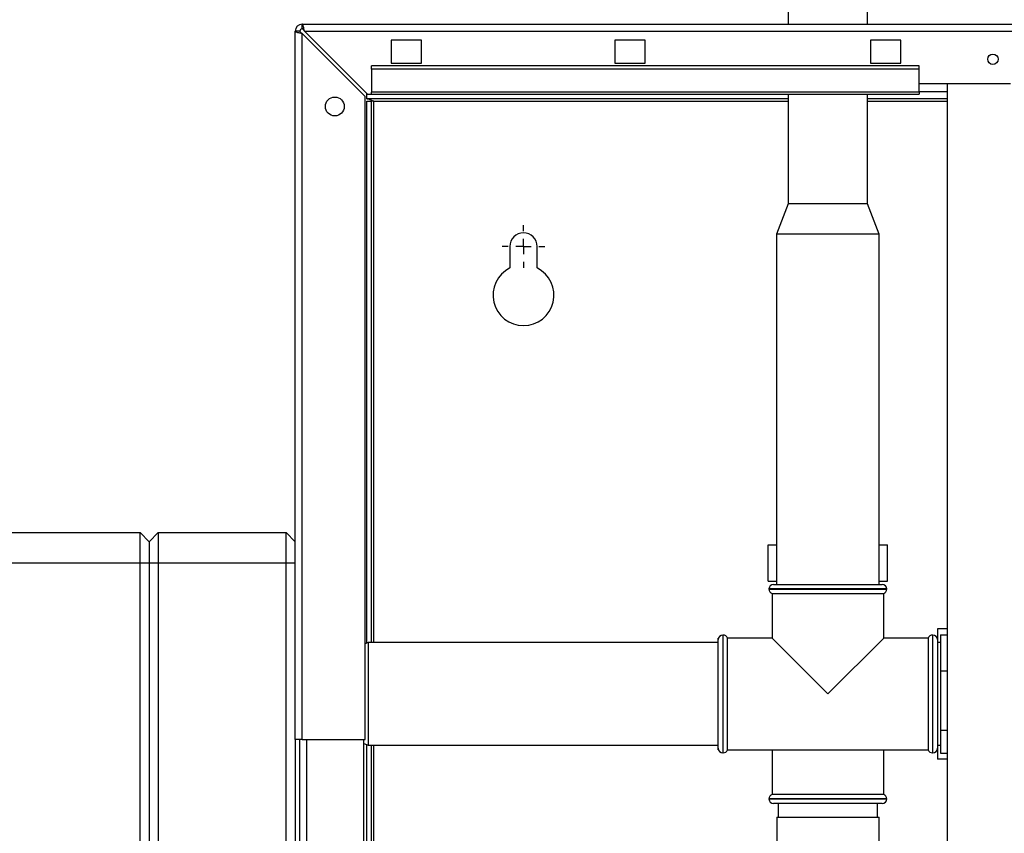
# Paper-space layout 'Blatt2' of a CAD drawing. Units: millimetres. Extents: x 0 to 420, y 0 to 297.
# Drawn here: x 75 to 108, y 213 to 240 of the extents above; entities that cross this region are included whole.
import ezdxf

# ---------------------------------------------------------------- set-up
doc = ezdxf.new("R2010")
doc.units = ezdxf.units.MM
doc.layers.add('1', color=7, linetype='Continuous')
doc.styles.add('SLDTEXTSTYLE1', font='TXT', dxfattribs={"width": 0.605})
doc.dimstyles.new('SLDDIMSTYLE1', dxfattribs={"dimtxt": 3.5, "dimasz": 2.5, "dimexe": 0, "dimexo": 0.0625, "dimgap": 0.875, "dimtad": 1, "dimdec": 1, "dimlfac": 10, "dimrnd": 1e-09, "dimzin": 12, "dimdsep": 46, "dimtxsty": 'SLDTEXTSTYLE1', "dimsah": 1, "dimcen": 0.09, "dimadec": 0, "dimazin": 3, "dimtfac": 1, "dimtdec": 1, "dimtofl": 0, "dimtmove": 0, "dimatfit": 3, "dimfxl": 1, "dimfrac": 2, "dimtolj": 1, "dimtzin": 12, "dimarcsym": 0})

# ---------------------------------------------------------------- blocks, each defined once
blk = doc.blocks.new('_D_3')
at = {"layer": '1'}
for p, q in [((84.21, 240.487), (84.21, 256.757)), ((101.71, 246.367), (101.71, 256.757)), ((101.71, 255.757), (84.21, 255.757))]:
    blk.add_line(p, q, dxfattribs=at)
for points in [[(84.21, 255.757), (86.71, 255.357), (86.71, 256.157)], [(101.71, 255.757), (99.21, 256.157), (99.21, 255.357)]]:
    blk.add_solid(points, dxfattribs=at)
at = {"layer": '1', "insert": (88.949, 260.269), "char_height": 3.5, "attachment_point": 1, "style": 'SLDTEXTSTYLE1'}
blk.add_mtext('175', dxfattribs=at)
blk = doc.blocks.new('_D_4')
at = {"layer": '1'}
for p, q in [((101.71, 246.367), (101.71, 256.757)), ((139.21, 240.487), (139.21, 256.757)), ((101.71, 255.757), (139.21, 255.757))]:
    blk.add_line(p, q, dxfattribs=at)
for points in [[(101.71, 255.757), (104.21, 255.357), (104.21, 256.157)], [(139.21, 255.757), (136.71, 256.157), (136.71, 255.357)]]:
    blk.add_solid(points, dxfattribs=at)
at = {"layer": '1', "insert": (116.449, 260.269), "char_height": 3.5, "attachment_point": 1, "style": 'SLDTEXTSTYLE1'}
blk.add_mtext('375', dxfattribs=at)
blk = doc.blocks.new('SW_CENTERMARKSYMBOL_1')
at = {"layer": '1', "color": 0}
for p, q in [((0, 0.5), (0, 0.7)), ((-0.5, 0), (-0.7, 0)), ((0, 0), (-0.25, 0)), ((0, 0), (0, 0.25)), ((0, 0), (0, -0.25)), ((0, 0), (0.25, 0)), ((0.5, 0), (0.7, 0)), ((0, -0.5), (0, -0.7))]:
    blk.add_line(p, q, dxfattribs=at)

psp = doc.layouts.new('Blatt2')

# ---------------------------------------------------------------- linework, layer by layer
at = {"color": 7, "linetype": 'Continuous', "lineweight": 30}
for p, q in [((100.41, 241.307), (100.41, 239.717)), ((103.01, 239.717), (103.01, 241.307)), ((84.36, 239.487), (84.21, 239.487)), ((84.21, 216.217), (84.21, 239.487)), ((84.44, 239.567), (84.44, 239.717)), ((84.44, 239.717), (138.98, 239.717)), ((84.44, 216.217), (84.44, 239.416)), ((84.44, 239.416), (86.51, 237.346)), ((86.58, 237.417), (84.51, 239.487)), ((84.51, 239.487), (138.909, 239.487)), ((88.36, 239.192), (87.36, 239.192)), ((87.36, 239.192), (87.36, 238.442)), ((88.36, 238.442), (88.36, 239.192)), ((95.71, 239.192), (94.71, 239.192)), ((94.71, 239.192), (94.71, 238.442)), ((95.71, 238.442), (95.71, 239.192)), ((104.11, 239.192), (103.11, 239.192)), ((103.11, 239.192), (103.11, 238.442)), ((104.11, 238.442), (104.11, 239.192)), ((87.36, 238.442), (88.36, 238.442)), ((94.71, 238.442), (95.71, 238.442)), ((103.11, 238.442), (104.11, 238.442)), ((86.71, 238.241), (86.71, 238.347)), ((104.71, 238.347), (86.71, 238.347)), ((86.71, 238.241), (86.71, 237.484)), ((104.71, 238.241), (86.71, 238.241)), ((104.71, 238.241), (104.71, 238.347)), ((104.71, 237.484), (104.71, 238.241)), ((104.71, 237.484), (86.71, 237.484)), ((86.71, 237.417), (86.71, 237.484)), ((104.71, 237.767), (107.71, 237.767)), ((104.71, 237.484), (104.71, 237.417)), ((105.635, 237.767), (105.635, 161.667)), ((86.51, 216.217), (86.51, 237.346)), ((86.56, 237.267), (86.56, 237.437)), ((100.41, 237.267), (86.56, 237.267)), ((86.56, 219.384), (86.56, 237.187)), ((86.56, 237.187), (86.71, 237.187)), ((86.58, 237.417), (86.71, 237.417)), ((86.71, 237.417), (104.71, 237.417)), ((86.71, 219.403), (86.71, 237.187)), ((86.79, 237.187), (86.71, 237.187)), ((100.41, 237.417), (100.41, 233.817)), ((103.01, 233.817), (103.01, 237.417)), ((105.635, 237.267), (103.01, 237.267)), ((100.41, 233.817), (100.023, 232.817)), ((103.01, 233.817), (100.41, 233.817)), ((103.396, 232.817), (103.01, 233.817)), ((100.023, 232.817), (100.023, 221.317)), ((103.396, 232.817), (100.023, 232.817)), ((103.396, 221.317), (103.396, 232.817)), ((91.26, 232.417), (91.26, 231.71)), ((92.16, 231.71), (92.16, 232.417)), ((74.91, 223.017), (79.11, 223.017)), ((79.11, 222.017), (79.11, 223.017)), ((79.41, 222.717), (79.11, 223.017)), ((79.71, 223.017), (79.41, 222.717)), ((79.71, 223.017), (79.71, 222.017)), ((79.71, 223.017), (83.91, 223.017)), ((83.91, 222.017), (83.91, 223.017)), ((84.21, 222.717), (83.91, 223.017)), ((79.41, 222.717), (79.41, 222.017)), ((99.747, 221.417), (99.747, 222.617)), ((99.747, 222.617), (100.023, 222.617)), ((103.396, 222.617), (103.673, 222.617)), ((103.673, 221.417), (103.673, 222.617)), ((79.11, 222.017), (74.91, 222.017)), ((79.11, 164.117), (79.11, 222.017)), ((79.41, 222.017), (79.11, 222.017)), ((79.41, 222.017), (79.41, 164.117)), ((79.71, 222.017), (79.41, 222.017)), ((79.71, 222.017), (79.71, 164.117)), ((83.91, 222.017), (79.71, 222.017)), ((83.91, 164.117), (83.91, 222.017)), ((84.21, 222.017), (83.91, 222.017)), ((99.747, 221.417), (100.023, 221.417)), ((99.925, 221.317), (101.71, 221.317)), ((101.71, 221.317), (103.495, 221.317)), ((103.396, 221.417), (103.673, 221.417)), ((99.775, 221.167), (99.775, 221.158)), ((99.875, 221.017), (99.875, 219.552)), ((99.875, 221.017), (101.71, 221.017)), ((101.71, 221.017), (103.545, 221.017)), ((103.545, 219.552), (103.545, 221.017)), ((103.645, 221.158), (103.645, 221.167)), ((105.635, 219.86), (105.31, 219.86)), ((105.31, 219.86), (105.31, 219.502)), ((86.61, 219.403), (86.51, 219.364)), ((98.11, 219.403), (86.61, 219.403)), ((86.61, 219.403), (86.61, 216.03)), ((98.118, 219.552), (98.11, 219.552)), ((98.11, 219.502), (98.11, 219.552)), ((98.11, 215.932), (98.11, 219.502)), ((98.268, 219.652), (98.26, 219.652)), ((99.875, 219.552), (98.41, 219.552)), ((98.41, 217.717), (98.41, 219.552)), ((99.875, 219.552), (101.71, 217.717)), ((101.71, 217.717), (103.545, 219.552)), ((105.01, 219.552), (103.545, 219.552)), ((105.01, 219.552), (105.01, 215.882)), ((105.16, 219.652), (105.151, 219.652)), ((105.31, 219.552), (105.301, 219.552)), ((105.31, 219.502), (105.31, 215.932)), ((105.41, 219.402), (105.31, 219.402)), ((105.41, 219.664), (105.41, 218.477)), ((105.41, 219.664), (105.635, 219.664)), ((105.41, 218.477), (105.635, 218.477)), ((105.41, 218.477), (105.41, 216.529)), ((98.41, 215.882), (98.41, 217.717)), ((105.41, 216.529), (105.635, 216.529)), ((105.41, 216.529), (105.41, 215.769)), ((84.21, 216.217), (84.21, 171.217)), ((84.44, 216.217), (84.21, 216.217)), ((84.36, 171.217), (84.36, 216.217)), ((84.44, 216.217), (86.51, 216.217)), ((86.46, 171.217), (86.46, 216.217)), ((86.46, 216.088), (86.61, 216.03)), ((86.56, 172.167), (86.56, 216.049)), ((86.61, 216.03), (98.11, 216.03)), ((86.71, 172.167), (86.71, 216.03)), ((98.11, 215.882), (98.11, 215.932)), ((98.11, 215.882), (98.118, 215.882)), ((98.41, 215.882), (105.01, 215.882)), ((99.875, 215.882), (99.875, 214.417)), ((103.545, 214.417), (103.545, 215.882)), ((105.301, 215.882), (105.31, 215.882)), ((105.31, 216.032), (105.41, 216.032)), ((105.31, 215.932), (105.31, 215.573)), ((98.26, 215.782), (98.268, 215.782)), ((105.151, 215.782), (105.16, 215.782)), ((105.635, 215.573), (105.31, 215.573)), ((105.41, 215.769), (105.635, 215.769)), ((99.775, 214.275), (99.775, 214.267)), ((103.545, 214.417), (99.875, 214.417)), ((103.645, 214.267), (103.645, 214.275)), ((103.495, 214.117), (99.925, 214.117)), ((100.08, 214.117), (100.08, 213.667)), ((103.34, 213.667), (103.34, 214.117)), ((100.03, 213.667), (100.03, 212.327)), ((100.03, 213.667), (101.14, 213.667)), ((101.14, 213.667), (103.39, 213.667)), ((103.39, 212.327), (103.39, 213.667))]:
    psp.add_line(p, q, dxfattribs=at)
at = {"color": 1, "linetype": 'Continuous', "lineweight": 30}
for p, q in [((105.635, 237.497), (104.71, 237.497)), ((86.79, 237.187), (100.41, 237.187)), ((86.79, 219.403), (86.79, 237.187)), ((103.01, 237.187), (105.635, 237.187)), ((101.71, 221.167), (99.775, 221.167)), ((99.775, 221.158), (103.645, 221.158)), ((103.645, 221.167), (101.71, 221.167)), ((98.26, 219.652), (98.26, 215.782)), ((98.268, 215.782), (98.268, 219.652)), ((105.151, 219.652), (105.151, 217.717)), ((105.16, 215.782), (105.16, 219.652)), ((105.151, 217.717), (105.151, 215.782)), ((84.59, 171.217), (84.59, 216.217)), ((86.79, 172.167), (86.79, 216.03)), ((101.71, 214.275), (99.775, 214.275)), ((99.775, 214.267), (103.645, 214.267)), ((103.645, 214.275), (101.71, 214.275))]:
    psp.add_line(p, q, dxfattribs=at)
at = {"color": 7, "linetype": 'Continuous', "lineweight": 30}
for centre, radius in [((107.135, 238.567), 0.17), ((85.51, 237.017), 0.31)]:
    psp.add_circle(centre, radius, dxfattribs=at)
for centre, radius, start, end in [((84.44, 239.487), 0.23, 90, 180), ((84.44, 239.487), 0.08, 90, 180), ((91.71, 232.417), 0.45, 0, 180), ((91.71, 230.817), 1, 116.7437, 63.2563), ((99.925, 221.167), 0.15, 90, 180), ((103.495, 221.167), 0.15, 0, 90), ((99.925, 221.158), 0.15, 180, 250.5288), ((103.495, 221.158), 0.15, 289.4712, 0), ((98.26, 219.502), 0.15, 90, 180), ((98.268, 219.502), 0.15, 19.4712, 90), ((105.151, 219.502), 0.15, 90, 160.5288), ((105.16, 219.502), 0.15, 0, 90), ((98.26, 215.932), 0.15, 180, 270), ((98.268, 215.932), 0.15, 270, 340.5288), ((105.151, 215.932), 0.15, 199.4712, 270), ((105.16, 215.932), 0.15, 270, 0), ((99.925, 214.275), 0.15, 109.4712, 180), ((99.925, 214.267), 0.15, 180, 270), ((103.495, 214.267), 0.15, 270, 0), ((103.495, 214.275), 0.15, 0, 70.5288)]:
    psp.add_arc(centre, radius, start, end, dxfattribs=at)
for points, knots in [([(84.21, 239.487), (84.212, 239.482), (84.217, 239.472), (84.256, 239.456), (84.316, 239.441), (84.381, 239.427), (84.423, 239.419), (84.44, 239.416)], [0, 0, 0, 0, 0.209052, 0.427821, 0.646592, 0.865364, 1, 1, 1, 1]), ([(84.36, 239.487), (84.361, 239.48), (84.364, 239.467), (84.385, 239.449), (84.411, 239.432), (84.43, 239.421), (84.44, 239.416)], [0, 0, 0, 0, 0.2841548, 0.5309932, 0.7777477, 1, 1, 1, 1]), ([(84.51, 239.487), (84.505, 239.512), (84.495, 239.563), (84.48, 239.633), (84.465, 239.686), (84.451, 239.713), (84.443, 239.716), (84.44, 239.717)], [0, 0, 0, 0, 0.209052, 0.427821, 0.6465923, 0.8653635, 1, 1, 1, 1]), ([(84.51, 239.487), (84.504, 239.499), (84.491, 239.521), (84.473, 239.547), (84.456, 239.564), (84.445, 239.566), (84.44, 239.567)], [0, 0, 0, 0, 0.284155, 0.530993, 0.777748, 1, 1, 1, 1]), ([(86.56, 237.267), (86.577, 237.266), (86.611, 237.264), (86.663, 237.249), (86.715, 237.227), (86.757, 237.204), (86.782, 237.191), (86.79, 237.187)], [0, 0, 0, 0, 0.22187, 0.45008, 0.673228, 0.902829, 1, 1, 1, 1])]:
    psp.add_open_spline(points, degree=3, knots=knots, dxfattribs=at)

# ---------------------------------------------------------------- block references
at = {"layer": '1'}
psp.add_blockref('SW_CENTERMARKSYMBOL_1', (91.71, 232.417), dxfattribs=at)

# ---------------------------------------------------------------- dimensions: what is measured, and where the dimension line sits
for base, p2, picture, middle in [((84.21, 255.757), (84.21, 239.487), '_D_3', (92.96, 255.757)), ((139.21, 255.757), (139.21, 239.487), '_D_4', (120.46, 255.757))]:
    dim = psp.add_linear_dim(base=base, p1=(101.71, 245.367), p2=p2, dimstyle='SLDDIMSTYLE1', dxfattribs=at)
    dim.commit()
    dim.dimension.update_dxf_attribs({"geometry": picture, "text_midpoint": middle, "dimtype": 160})

doc.saveas('drawing.dxf')
